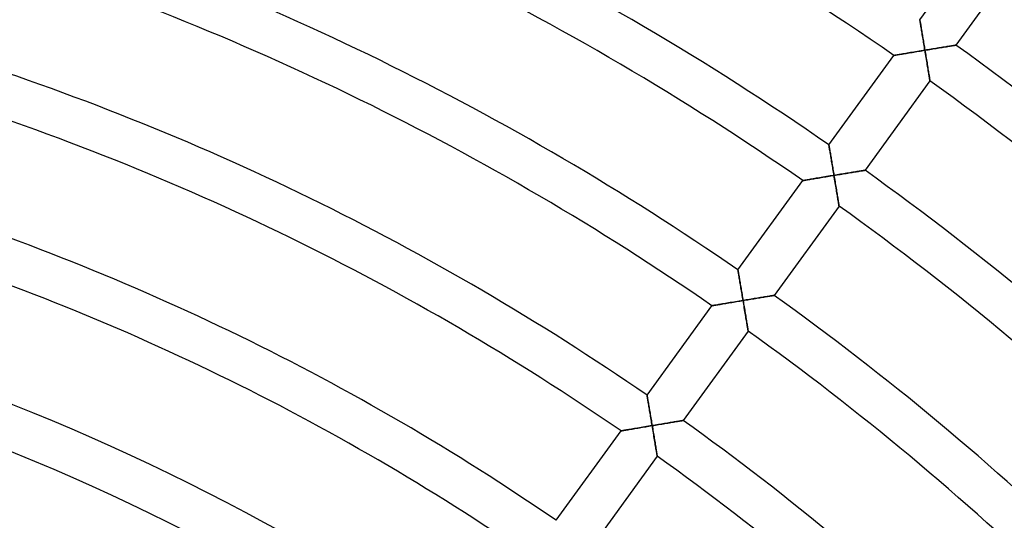
# Model space of a CAD drawing. Units: millimetres. Extents: x -634 to 634, y -666 to 666.
# Drawn here: x 78 to 167, y 185 to 230 of the extents above; entities that cross this region are included whole.
import ezdxf

# ---------------------------------------------------------------- set-up
doc = ezdxf.new("R2010")
doc.units = ezdxf.units.MM
doc.layers.add('HIDDEN', color=7, linetype='Continuous')
doc.layers.add('THICK', color=7, linetype='Continuous')

msp = doc.modelspace()

# ---------------------------------------------------------------- linework, layer by layer
at = {"layer": 'HIDDEN'}
for p, q in [((159.689, 229.992), (159.688, 229.999)), ((159.693, 229.971), (159.689, 229.992)), ((159.699, 229.936), (159.693, 229.971)), ((159.707, 229.888), (159.699, 229.936)), ((159.717, 229.828), (159.707, 229.888)), ((159.729, 229.757), (159.717, 229.828)), ((159.743, 229.676), (159.729, 229.757)), ((159.758, 229.586), (159.743, 229.676)), ((159.775, 229.488), (159.758, 229.586)), ((159.792, 229.383), (159.775, 229.488)), ((159.811, 229.272), (159.792, 229.383)), ((159.831, 229.155), (159.811, 229.272)), ((159.851, 229.034), (159.831, 229.155)), ((159.872, 228.909), (159.851, 229.034)), ((159.894, 228.78), (159.872, 228.909)), ((159.916, 228.648), (159.894, 228.78)), ((159.938, 228.513), (159.916, 228.648)), ((159.961, 228.376), (159.938, 228.513)), ((159.984, 228.238), (159.961, 228.376)), ((160.008, 228.097), (159.984, 228.238)), ((160.031, 227.956), (160.008, 228.097)), ((160.055, 227.813), (160.031, 227.956)), ((160.079, 227.669), (160.055, 227.813)), ((160.103, 227.524), (160.079, 227.669)), ((160.127, 227.379), (160.103, 227.524)), ((160.151, 227.235), (160.127, 227.379)), ((160.433, 227.281), (160.292, 227.258)), ((160.573, 227.304), (160.433, 227.281)), ((160.713, 227.328), (160.573, 227.304)), ((160.853, 227.35), (160.713, 227.328)), ((160.991, 227.373), (160.853, 227.35)), ((161.127, 227.396), (160.991, 227.373)), ((161.263, 227.418), (161.127, 227.396)), ((161.397, 227.44), (161.263, 227.418)), ((161.529, 227.462), (161.397, 227.44)), ((161.659, 227.483), (161.529, 227.462)), ((161.786, 227.504), (161.659, 227.483)), ((161.91, 227.524), (161.786, 227.504)), ((162.03, 227.544), (161.91, 227.524)), ((162.147, 227.563), (162.03, 227.544)), ((162.259, 227.581), (162.147, 227.563)), ((162.366, 227.598), (162.259, 227.581)), ((162.467, 227.615), (162.366, 227.598)), ((162.561, 227.63), (162.467, 227.615)), ((162.647, 227.644), (162.561, 227.63)), ((162.725, 227.657), (162.647, 227.644)), ((162.793, 227.668), (162.725, 227.657)), ((162.851, 227.677), (162.793, 227.668)), ((162.897, 227.685), (162.851, 227.677)), ((162.93, 227.69), (162.897, 227.685)), ((162.951, 227.693), (162.93, 227.69)), ((162.958, 227.695), (162.951, 227.693)), ((157.336, 226.763), (157.344, 226.764)), ((157.344, 226.764), (157.366, 226.768)), ((157.366, 226.768), (157.402, 226.774)), ((157.402, 226.774), (157.452, 226.782)), ((157.452, 226.782), (157.515, 226.793)), ((157.515, 226.793), (157.588, 226.805)), ((157.588, 226.805), (157.672, 226.819)), ((157.672, 226.819), (157.764, 226.835)), ((157.764, 226.835), (157.865, 226.852)), ((157.865, 226.852), (157.972, 226.87)), ((157.972, 226.87), (158.086, 226.889)), ((158.086, 226.889), (158.205, 226.909)), ((158.205, 226.909), (158.329, 226.93)), ((158.329, 226.93), (158.456, 226.952)), ((158.456, 226.952), (158.587, 226.974)), ((158.587, 226.974), (158.721, 226.996)), ((158.721, 226.996), (158.857, 227.019)), ((158.857, 227.019), (158.996, 227.042)), ((158.996, 227.042), (159.137, 227.066)), ((159.137, 227.066), (159.279, 227.089)), ((159.279, 227.089), (159.422, 227.113)), ((159.422, 227.113), (159.567, 227.137)), ((159.567, 227.137), (159.712, 227.162)), ((159.712, 227.162), (159.858, 227.186)), ((159.858, 227.186), (160.005, 227.21)), ((160.005, 227.21), (160.151, 227.235)), ((160.292, 227.258), (160.151, 227.235)), ((160.151, 227.235), (160.175, 227.089)), ((160.175, 227.089), (160.199, 226.944)), ((160.199, 226.944), (160.223, 226.799)), ((160.223, 226.799), (160.247, 226.655)), ((160.247, 226.655), (160.271, 226.512)), ((160.271, 226.512), (160.294, 226.37)), ((160.294, 226.37), (160.317, 226.23)), ((160.317, 226.23), (160.34, 226.09)), ((160.34, 226.09), (160.363, 225.953)), ((160.363, 225.953), (160.385, 225.818)), ((160.385, 225.818), (160.407, 225.686)), ((160.407, 225.686), (160.428, 225.556)), ((160.428, 225.556), (160.448, 225.431)), ((160.448, 225.431), (160.468, 225.309)), ((160.468, 225.309), (160.487, 225.192)), ((160.487, 225.192), (160.505, 225.08)), ((160.505, 225.08), (160.523, 224.975)), ((160.523, 224.975), (160.539, 224.876)), ((160.539, 224.876), (160.553, 224.785)), ((160.553, 224.785), (160.567, 224.704)), ((160.567, 224.704), (160.578, 224.632)), ((160.578, 224.632), (160.588, 224.571)), ((160.588, 224.571), (160.596, 224.523)), ((160.596, 224.523), (160.602, 224.487)), ((160.602, 224.487), (160.605, 224.466)), ((160.605, 224.466), (160.606, 224.458)), ((151.458, 218.663), (151.457, 218.67)), ((151.462, 218.642), (151.458, 218.663)), ((151.468, 218.607), (151.462, 218.642)), ((151.476, 218.559), (151.468, 218.607)), ((151.486, 218.499), (151.476, 218.559)), ((151.498, 218.428), (151.486, 218.499)), ((151.512, 218.347), (151.498, 218.428)), ((151.527, 218.257), (151.512, 218.347)), ((151.544, 218.159), (151.527, 218.257)), ((151.561, 218.054), (151.544, 218.159)), ((151.58, 217.943), (151.561, 218.054)), ((151.6, 217.827), (151.58, 217.943)), ((151.62, 217.706), (151.6, 217.827)), ((151.641, 217.58), (151.62, 217.706)), ((151.663, 217.452), (151.641, 217.58)), ((151.685, 217.32), (151.663, 217.452)), ((151.708, 217.185), (151.685, 217.32)), ((151.731, 217.048), (151.708, 217.185)), ((151.754, 216.91), (151.731, 217.048)), ((151.778, 216.769), (151.754, 216.91)), ((151.801, 216.628), (151.778, 216.769)), ((151.825, 216.485), (151.801, 216.628)), ((150.627, 215.691), (150.766, 215.714)), ((150.766, 215.714), (150.907, 215.738)), ((150.907, 215.738), (151.049, 215.762)), ((151.049, 215.762), (151.192, 215.786)), ((151.192, 215.786), (151.337, 215.81)), ((151.337, 215.81), (151.482, 215.834)), ((151.482, 215.834), (151.628, 215.858)), ((151.628, 215.858), (151.775, 215.883)), ((151.775, 215.883), (151.921, 215.907)), ((151.849, 216.341), (151.825, 216.485)), ((151.873, 216.197), (151.849, 216.341)), ((151.897, 216.052), (151.873, 216.197)), ((151.921, 215.907), (151.897, 216.052)), ((152.068, 215.931), (151.921, 215.907)), ((151.921, 215.907), (151.946, 215.762)), ((151.946, 215.762), (151.97, 215.617)), ((152.214, 215.956), (152.068, 215.931)), ((152.36, 215.98), (152.214, 215.956)), ((152.505, 216.004), (152.36, 215.98)), ((152.649, 216.028), (152.505, 216.004)), ((152.793, 216.051), (152.649, 216.028)), ((152.934, 216.075), (152.793, 216.051)), ((153.075, 216.098), (152.934, 216.075)), ((153.213, 216.121), (153.075, 216.098)), ((153.35, 216.143), (153.213, 216.121)), ((153.483, 216.165), (153.35, 216.143)), ((153.614, 216.186), (153.483, 216.165)), ((153.741, 216.207), (153.614, 216.186)), ((153.864, 216.227), (153.741, 216.207)), ((153.983, 216.247), (153.864, 216.227)), ((154.096, 216.265), (153.983, 216.247)), ((154.203, 216.283), (154.096, 216.265)), ((154.303, 216.299), (154.203, 216.283)), ((154.395, 216.314), (154.303, 216.299)), ((154.478, 216.327), (154.395, 216.314)), ((154.551, 216.339), (154.478, 216.327)), ((154.613, 216.349), (154.551, 216.339)), ((154.663, 216.357), (154.613, 216.349)), ((154.699, 216.363), (154.663, 216.357)), ((154.721, 216.367), (154.699, 216.363)), ((154.728, 216.368), (154.721, 216.367)), ((149.105, 215.434), (149.113, 215.435)), ((149.113, 215.435), (149.135, 215.439)), ((149.135, 215.439), (149.171, 215.445)), ((149.171, 215.445), (149.221, 215.453)), ((149.221, 215.453), (149.284, 215.464)), ((149.284, 215.464), (149.357, 215.476)), ((149.357, 215.476), (149.441, 215.491)), ((149.441, 215.491), (149.534, 215.506)), ((149.534, 215.506), (149.634, 215.523)), ((149.634, 215.523), (149.742, 215.542)), ((149.742, 215.542), (149.855, 215.561)), ((149.855, 215.561), (149.975, 215.581)), ((149.975, 215.581), (150.098, 215.602)), ((150.098, 215.602), (150.226, 215.623)), ((150.226, 215.623), (150.356, 215.645)), ((150.356, 215.645), (150.49, 215.668)), ((150.49, 215.668), (150.627, 215.691)), ((151.97, 215.617), (151.994, 215.472)), ((151.994, 215.472), (152.017, 215.328)), ((152.017, 215.328), (152.041, 215.185)), ((152.041, 215.185), (152.065, 215.043)), ((152.065, 215.043), (152.088, 214.902)), ((152.088, 214.902), (152.111, 214.763)), ((152.111, 214.763), (152.133, 214.626)), ((152.133, 214.626), (152.155, 214.491)), ((152.155, 214.491), (152.177, 214.359)), ((152.177, 214.359), (152.198, 214.229)), ((152.198, 214.229), (152.219, 214.104)), ((152.219, 214.104), (152.239, 213.982)), ((152.239, 213.982), (152.258, 213.865)), ((152.258, 213.865), (152.276, 213.753)), ((152.276, 213.753), (152.293, 213.648)), ((152.293, 213.648), (152.309, 213.549)), ((152.309, 213.549), (152.324, 213.459)), ((152.324, 213.459), (152.337, 213.377)), ((152.337, 213.377), (152.349, 213.305)), ((152.349, 213.305), (152.359, 213.245)), ((152.359, 213.245), (152.367, 213.196)), ((152.367, 213.196), (152.373, 213.161)), ((152.373, 213.161), (152.376, 213.139)), ((152.376, 213.139), (152.377, 213.132)), ((143.227, 207.334), (143.226, 207.341)), ((143.231, 207.313), (143.227, 207.334)), ((143.237, 207.278), (143.231, 207.313)), ((143.245, 207.23), (143.237, 207.278)), ((143.255, 207.17), (143.245, 207.23)), ((143.267, 207.099), (143.255, 207.17)), ((143.281, 207.018), (143.267, 207.099)), ((143.296, 206.928), (143.281, 207.018)), ((143.313, 206.83), (143.296, 206.928)), ((143.331, 206.726), (143.313, 206.83)), ((143.349, 206.615), (143.331, 206.726)), ((143.369, 206.498), (143.349, 206.615)), ((143.39, 206.377), (143.369, 206.498)), ((143.411, 206.252), (143.39, 206.377)), ((143.432, 206.124), (143.411, 206.252)), ((143.455, 205.992), (143.432, 206.124)), ((143.477, 205.857), (143.455, 205.992)), ((143.5, 205.72), (143.477, 205.857)), ((143.524, 205.582), (143.5, 205.72)), ((143.547, 205.441), (143.524, 205.582)), ((143.571, 205.3), (143.547, 205.441)), ((143.595, 205.157), (143.571, 205.3)), ((143.619, 205.013), (143.595, 205.157)), ((143.643, 204.869), (143.619, 205.013)), ((146.249, 205.001), (146.166, 204.987)), ((146.322, 205.013), (146.249, 205.001)), ((146.384, 205.023), (146.322, 205.013)), ((146.434, 205.031), (146.384, 205.023)), ((146.47, 205.037), (146.434, 205.031)), ((146.492, 205.04), (146.47, 205.037)), ((146.499, 205.041), (146.492, 205.04)), ((140.874, 204.104), (140.882, 204.105)), ((140.882, 204.105), (140.904, 204.109)), ((140.904, 204.109), (140.94, 204.116)), ((140.94, 204.116), (140.99, 204.124)), ((140.99, 204.124), (141.053, 204.135)), ((141.053, 204.135), (141.126, 204.147)), ((141.126, 204.147), (141.21, 204.162)), ((141.21, 204.162), (141.303, 204.177)), ((141.303, 204.177), (141.403, 204.194)), ((141.403, 204.194), (141.511, 204.213)), ((141.511, 204.213), (141.625, 204.232)), ((141.625, 204.232), (141.744, 204.252)), ((141.744, 204.252), (141.868, 204.273)), ((141.868, 204.273), (141.995, 204.295)), ((141.995, 204.295), (142.126, 204.317)), ((142.126, 204.317), (142.26, 204.339)), ((142.26, 204.339), (142.397, 204.363)), ((142.397, 204.363), (142.536, 204.386)), ((142.536, 204.386), (142.676, 204.41)), ((142.676, 204.41), (142.818, 204.433)), ((142.818, 204.433), (142.962, 204.458)), ((142.962, 204.458), (143.106, 204.482)), ((143.106, 204.482), (143.252, 204.506)), ((143.252, 204.506), (143.398, 204.531)), ((143.398, 204.531), (143.545, 204.555)), ((143.545, 204.555), (143.691, 204.579)), ((143.667, 204.724), (143.643, 204.869)), ((143.691, 204.579), (143.667, 204.724)), ((143.838, 204.604), (143.691, 204.579)), ((143.691, 204.579), (143.716, 204.434)), ((143.716, 204.434), (143.74, 204.289)), ((143.74, 204.289), (143.764, 204.145)), ((143.764, 204.145), (143.788, 204.001)), ((143.984, 204.628), (143.838, 204.604)), ((144.13, 204.652), (143.984, 204.628)), ((144.275, 204.676), (144.13, 204.652)), ((144.42, 204.7), (144.275, 204.676)), ((144.563, 204.724), (144.42, 204.7)), ((144.704, 204.747), (144.563, 204.724)), ((144.845, 204.771), (144.704, 204.747)), ((144.984, 204.794), (144.845, 204.771)), ((145.12, 204.816), (144.984, 204.794)), ((145.254, 204.838), (145.12, 204.816)), ((145.384, 204.859), (145.254, 204.838)), ((145.511, 204.88), (145.384, 204.859)), ((145.635, 204.9), (145.511, 204.88)), ((145.753, 204.92), (145.635, 204.9)), ((145.867, 204.938), (145.753, 204.92)), ((145.974, 204.956), (145.867, 204.938)), ((146.074, 204.972), (145.974, 204.956)), ((146.166, 204.987), (146.074, 204.972)), ((143.788, 204.001), (143.811, 203.857)), ((143.811, 203.857), (143.835, 203.716)), ((143.835, 203.716), (143.858, 203.575)), ((143.858, 203.575), (143.881, 203.436)), ((143.881, 203.436), (143.904, 203.299)), ((143.904, 203.299), (143.926, 203.164)), ((143.926, 203.164), (143.948, 203.031)), ((143.948, 203.031), (143.969, 202.902)), ((143.969, 202.902), (143.989, 202.777)), ((143.989, 202.777), (144.009, 202.655)), ((144.009, 202.655), (144.028, 202.538)), ((144.028, 202.538), (144.047, 202.426)), ((144.047, 202.426), (144.064, 202.321)), ((144.064, 202.321), (144.08, 202.222)), ((144.08, 202.222), (144.095, 202.132)), ((144.095, 202.132), (144.108, 202.05)), ((144.108, 202.05), (144.12, 201.979)), ((144.12, 201.979), (144.13, 201.918)), ((144.13, 201.918), (144.138, 201.869)), ((144.138, 201.869), (144.143, 201.834)), ((144.143, 201.834), (144.147, 201.813)), ((144.147, 201.813), (144.148, 201.805)), ((134.995, 196.005), (134.994, 196.012)), ((134.999, 195.985), (134.995, 196.005)), ((135.004, 195.953), (134.999, 195.985)), ((135.012, 195.908), (135.004, 195.953)), ((135.022, 195.852), (135.012, 195.908)), ((135.033, 195.786), (135.022, 195.852)), ((135.046, 195.711), (135.033, 195.786)), ((135.06, 195.627), (135.046, 195.711)), ((135.076, 195.535), (135.06, 195.627)), ((135.093, 195.436), (135.076, 195.535)), ((135.11, 195.332), (135.093, 195.436)), ((135.129, 195.222), (135.11, 195.332)), ((135.149, 195.107), (135.129, 195.222)), ((135.169, 194.989), (135.149, 195.107)), ((135.189, 194.867), (135.169, 194.989)), ((135.211, 194.742), (135.189, 194.867)), ((135.232, 194.614), (135.211, 194.742)), ((135.254, 194.484), (135.232, 194.614)), ((135.277, 194.351), (135.254, 194.484)), ((135.299, 194.217), (135.277, 194.351)), ((135.322, 194.082), (135.299, 194.217)), ((135.345, 193.946), (135.322, 194.082)), ((135.368, 193.808), (135.345, 193.946)), ((135.391, 193.669), (135.368, 193.808)), ((135.415, 193.53), (135.391, 193.669)), ((135.438, 193.391), (135.415, 193.53)), ((136.438, 193.414), (136.301, 193.391)), ((136.574, 193.437), (136.438, 193.414)), ((136.708, 193.459), (136.574, 193.437)), ((136.84, 193.481), (136.708, 193.459)), ((136.97, 193.502), (136.84, 193.481)), ((137.097, 193.523), (136.97, 193.502)), ((137.221, 193.543), (137.097, 193.523)), ((137.342, 193.563), (137.221, 193.543)), ((137.458, 193.582), (137.342, 193.563)), ((137.571, 193.601), (137.458, 193.582)), ((137.677, 193.618), (137.571, 193.601)), ((137.778, 193.635), (137.677, 193.618)), ((137.872, 193.65), (137.778, 193.635)), ((137.959, 193.664), (137.872, 193.65)), ((138.037, 193.677), (137.959, 193.664)), ((138.105, 193.688), (138.037, 193.677)), ((138.163, 193.697), (138.105, 193.688)), ((138.209, 193.705), (138.163, 193.697)), ((138.243, 193.71), (138.209, 193.705)), ((138.263, 193.714), (138.243, 193.71)), ((138.27, 193.715), (138.263, 193.714)), ((132.642, 192.774), (132.65, 192.776)), ((132.65, 192.776), (132.672, 192.78)), ((132.672, 192.78), (132.709, 192.786)), ((132.709, 192.786), (132.759, 192.794)), ((132.759, 192.794), (132.821, 192.805)), ((132.821, 192.805), (132.895, 192.818)), ((132.895, 192.818), (132.979, 192.832)), ((132.979, 192.832), (133.072, 192.848)), ((133.072, 192.848), (133.172, 192.865)), ((133.172, 192.865), (133.28, 192.884)), ((133.28, 192.884), (133.394, 192.903)), ((133.394, 192.903), (133.513, 192.923)), ((133.513, 192.923), (133.637, 192.944)), ((133.637, 192.944), (133.764, 192.966)), ((133.764, 192.966), (133.895, 192.988)), ((133.895, 192.988), (134.029, 193.011)), ((134.029, 193.011), (134.166, 193.034)), ((134.166, 193.034), (134.305, 193.057)), ((134.305, 193.057), (134.446, 193.081)), ((134.446, 193.081), (134.588, 193.105)), ((134.588, 193.105), (134.731, 193.129)), ((134.731, 193.129), (134.876, 193.154)), ((134.876, 193.154), (135.022, 193.178)), ((135.022, 193.178), (135.168, 193.203)), ((135.168, 193.203), (135.315, 193.227)), ((135.315, 193.227), (135.461, 193.252)), ((135.461, 193.252), (135.438, 193.391)), ((135.602, 193.275), (135.461, 193.252)), ((135.461, 193.252), (135.486, 193.107)), ((135.486, 193.107), (135.51, 192.962)), ((135.51, 192.962), (135.534, 192.817)), ((135.534, 192.817), (135.558, 192.673)), ((135.558, 192.673), (135.582, 192.53)), ((135.582, 192.53), (135.605, 192.388)), ((135.743, 193.299), (135.602, 193.275)), ((135.884, 193.322), (135.743, 193.299)), ((136.024, 193.345), (135.884, 193.322)), ((136.163, 193.369), (136.024, 193.345)), ((136.301, 193.391), (136.163, 193.369)), ((135.605, 192.388), (135.628, 192.248)), ((135.628, 192.248), (135.651, 192.108)), ((135.651, 192.108), (135.674, 191.971)), ((135.674, 191.971), (135.696, 191.836)), ((135.696, 191.836), (135.718, 191.704)), ((135.718, 191.704), (135.739, 191.575)), ((135.739, 191.575), (135.76, 191.45)), ((135.76, 191.45), (135.78, 191.328)), ((135.78, 191.328), (135.799, 191.211)), ((135.799, 191.211), (135.817, 191.099)), ((135.817, 191.099), (135.835, 190.994)), ((135.835, 190.994), (135.851, 190.896)), ((135.851, 190.896), (135.865, 190.805)), ((135.865, 190.805), (135.879, 190.724)), ((135.879, 190.724), (135.89, 190.652)), ((135.89, 190.652), (135.9, 190.591)), ((135.9, 190.591), (135.908, 190.543)), ((135.908, 190.543), (135.914, 190.507)), ((135.914, 190.507), (135.918, 190.486)), ((135.918, 190.486), (135.919, 190.479))]:
    msp.add_line(p, q, dxfattribs=at)
at = {"layer": 'THICK'}
for p, q in [((159.688, 229.999), (165.567, 238.091)), ((168.836, 235.785), (162.958, 227.695)), ((159.688, 229.999), (159.689, 229.993)), ((159.689, 229.993), (159.692, 229.973)), ((159.692, 229.973), (159.698, 229.941)), ((159.698, 229.941), (159.706, 229.896)), ((159.706, 229.896), (159.715, 229.84)), ((159.715, 229.84), (159.726, 229.773)), ((159.726, 229.773), (159.739, 229.697)), ((159.739, 229.697), (159.753, 229.613)), ((159.753, 229.613), (159.769, 229.521)), ((159.769, 229.521), (159.786, 229.422)), ((159.786, 229.422), (159.803, 229.318)), ((159.803, 229.318), (159.822, 229.207)), ((159.822, 229.207), (159.841, 229.093)), ((159.841, 229.093), (159.861, 228.974)), ((159.861, 228.974), (159.882, 228.852)), ((159.882, 228.852), (159.903, 228.727)), ((159.903, 228.727), (159.924, 228.598)), ((159.924, 228.598), (159.946, 228.468)), ((159.946, 228.468), (159.968, 228.335)), ((159.968, 228.335), (159.99, 228.201)), ((159.99, 228.201), (160.013, 228.066)), ((160.013, 228.066), (160.036, 227.929)), ((160.036, 227.929), (160.059, 227.791)), ((160.059, 227.791), (160.082, 227.653)), ((160.082, 227.653), (160.105, 227.514)), ((160.105, 227.514), (160.128, 227.374)), ((160.128, 227.374), (160.151, 227.235)), ((160.297, 227.259), (160.444, 227.283)), ((160.444, 227.283), (160.59, 227.307)), ((160.59, 227.307), (160.735, 227.331)), ((160.735, 227.331), (160.879, 227.355)), ((160.879, 227.355), (161.022, 227.378)), ((161.022, 227.378), (161.164, 227.402)), ((161.164, 227.402), (161.304, 227.425)), ((161.304, 227.425), (161.443, 227.448)), ((161.443, 227.448), (161.579, 227.47)), ((161.579, 227.47), (161.713, 227.492)), ((161.713, 227.492), (161.843, 227.513)), ((161.843, 227.513), (161.971, 227.534)), ((161.971, 227.534), (162.094, 227.554)), ((162.094, 227.554), (162.212, 227.573)), ((162.212, 227.573), (162.326, 227.592)), ((162.326, 227.592), (162.433, 227.609)), ((162.433, 227.609), (162.533, 227.626)), ((162.533, 227.626), (162.625, 227.641)), ((162.625, 227.641), (162.708, 227.654)), ((162.708, 227.654), (162.781, 227.666)), ((162.781, 227.666), (162.843, 227.676)), ((162.843, 227.676), (162.892, 227.684)), ((162.892, 227.684), (162.928, 227.69)), ((162.928, 227.69), (162.95, 227.693)), ((162.95, 227.693), (162.958, 227.695)), ((151.457, 218.67), (157.336, 226.763)), ((157.343, 226.764), (157.336, 226.763)), ((157.364, 226.767), (157.343, 226.764)), ((157.397, 226.773), (157.364, 226.767)), ((157.443, 226.781), (157.397, 226.773)), ((157.501, 226.791), (157.443, 226.781)), ((157.569, 226.802), (157.501, 226.791)), ((157.647, 226.815), (157.569, 226.802)), ((157.733, 226.83), (157.647, 226.815)), ((157.827, 226.846), (157.733, 226.83)), ((157.928, 226.863), (157.827, 226.846)), ((158.037, 226.881), (157.928, 226.863)), ((158.154, 226.901), (158.037, 226.881)), ((158.278, 226.922), (158.154, 226.901)), ((158.409, 226.944), (158.278, 226.922)), ((158.546, 226.967), (158.409, 226.944)), ((158.69, 226.991), (158.546, 226.967)), ((158.839, 227.016), (158.69, 226.991)), ((158.993, 227.042), (158.839, 227.016)), ((159.15, 227.068), (158.993, 227.042)), ((159.311, 227.095), (159.15, 227.068)), ((159.475, 227.122), (159.311, 227.095)), ((159.641, 227.15), (159.475, 227.122)), ((159.81, 227.178), (159.641, 227.15)), ((159.98, 227.206), (159.81, 227.178)), ((160.151, 227.235), (159.98, 227.206)), ((160.151, 227.235), (160.297, 227.259)), ((160.179, 227.065), (160.151, 227.235)), ((160.207, 226.897), (160.179, 227.065)), ((160.235, 226.73), (160.207, 226.897)), ((160.262, 226.566), (160.235, 226.73)), ((160.289, 226.404), (160.262, 226.566)), ((160.315, 226.245), (160.289, 226.404)), ((160.34, 226.089), (160.315, 226.245)), ((160.365, 225.937), (160.34, 226.089)), ((160.389, 225.79), (160.365, 225.937)), ((160.413, 225.648), (160.389, 225.79)), ((160.435, 225.512), (160.413, 225.648)), ((160.456, 225.383), (160.435, 225.512)), ((160.476, 225.261), (160.456, 225.383)), ((160.495, 225.146), (160.476, 225.261)), ((160.512, 225.039), (160.495, 225.146)), ((160.528, 224.939), (160.512, 225.039)), ((160.543, 224.847), (160.528, 224.939)), ((160.557, 224.762), (160.543, 224.847)), ((160.569, 224.686), (160.557, 224.762)), ((160.58, 224.619), (160.569, 224.686)), ((160.59, 224.563), (160.58, 224.619)), ((160.606, 224.458), (154.728, 216.368)), ((160.597, 224.518), (160.59, 224.563)), ((160.602, 224.485), (160.597, 224.518)), ((160.605, 224.465), (160.602, 224.485)), ((160.606, 224.458), (160.605, 224.465)), ((151.457, 218.67), (151.458, 218.664)), ((151.458, 218.664), (151.461, 218.644)), ((151.461, 218.644), (151.467, 218.612)), ((151.467, 218.612), (151.475, 218.567)), ((151.475, 218.567), (151.484, 218.511)), ((151.484, 218.511), (151.495, 218.445)), ((151.495, 218.445), (151.508, 218.369)), ((151.508, 218.369), (151.522, 218.285)), ((151.522, 218.285), (151.538, 218.193)), ((151.538, 218.193), (151.555, 218.094)), ((151.555, 218.094), (151.572, 217.989)), ((151.572, 217.989), (151.591, 217.879)), ((151.591, 217.879), (151.61, 217.764)), ((151.61, 217.764), (151.63, 217.646)), ((151.63, 217.646), (151.651, 217.524)), ((151.651, 217.524), (151.672, 217.398)), ((151.672, 217.398), (151.694, 217.27)), ((151.694, 217.27), (151.716, 217.14)), ((151.716, 217.14), (151.738, 217.008)), ((151.738, 217.008), (151.76, 216.873)), ((151.76, 216.873), (151.783, 216.738)), ((151.783, 216.738), (151.806, 216.601)), ((151.806, 216.601), (151.829, 216.464)), ((150.763, 215.714), (150.609, 215.688)), ((150.92, 215.74), (150.763, 215.714)), ((151.081, 215.767), (150.92, 215.74)), ((151.245, 215.794), (151.081, 215.767)), ((151.411, 215.822), (151.245, 215.794)), ((151.58, 215.85), (151.411, 215.822)), ((151.75, 215.879), (151.58, 215.85)), ((151.921, 215.907), (151.75, 215.879)), ((151.829, 216.464), (151.852, 216.325)), ((151.852, 216.325), (151.875, 216.186)), ((151.875, 216.186), (151.898, 216.047)), ((151.898, 216.047), (151.921, 215.907)), ((151.921, 215.907), (152.062, 215.93)), ((151.95, 215.738), (151.921, 215.907)), ((151.977, 215.57), (151.95, 215.738)), ((152.062, 215.93), (152.203, 215.954)), ((152.203, 215.954), (152.344, 215.977)), ((152.344, 215.977), (152.484, 216)), ((152.484, 216), (152.623, 216.023)), ((152.623, 216.023), (152.761, 216.046)), ((152.761, 216.046), (152.898, 216.069)), ((152.898, 216.069), (153.033, 216.091)), ((153.033, 216.091), (153.167, 216.113)), ((153.167, 216.113), (153.3, 216.135)), ((153.3, 216.135), (153.429, 216.156)), ((153.429, 216.156), (153.556, 216.177)), ((153.556, 216.177), (153.68, 216.197)), ((153.68, 216.197), (153.801, 216.217)), ((153.801, 216.217), (153.918, 216.236)), ((153.918, 216.236), (154.03, 216.254)), ((154.03, 216.254), (154.137, 216.272)), ((154.137, 216.272), (154.237, 216.288)), ((154.237, 216.288), (154.331, 216.303)), ((154.331, 216.303), (154.418, 216.318)), ((154.418, 216.318), (154.495, 216.33)), ((154.495, 216.33), (154.564, 216.341)), ((154.564, 216.341), (154.621, 216.351)), ((154.621, 216.351), (154.668, 216.358)), ((154.668, 216.358), (154.701, 216.364)), ((154.701, 216.364), (154.722, 216.367)), ((154.722, 216.367), (154.728, 216.368)), ((143.226, 207.341), (149.105, 215.434)), ((149.112, 215.435), (149.105, 215.434)), ((149.133, 215.438), (149.112, 215.435)), ((149.166, 215.444), (149.133, 215.438)), ((149.212, 215.452), (149.166, 215.444)), ((149.27, 215.462), (149.212, 215.452)), ((149.338, 215.473), (149.27, 215.462)), ((149.416, 215.486), (149.338, 215.473)), ((149.502, 215.501), (149.416, 215.486)), ((149.596, 215.517), (149.502, 215.501)), ((149.697, 215.534), (149.596, 215.517)), ((149.806, 215.552), (149.697, 215.534)), ((149.923, 215.572), (149.806, 215.552)), ((150.047, 215.593), (149.923, 215.572)), ((150.178, 215.615), (150.047, 215.593)), ((150.316, 215.639), (150.178, 215.615)), ((150.46, 215.663), (150.316, 215.639)), ((150.609, 215.688), (150.46, 215.663)), ((152.005, 215.403), (151.977, 215.57)), ((152.032, 215.239), (152.005, 215.403)), ((152.059, 215.077), (152.032, 215.239)), ((152.085, 214.918), (152.059, 215.077)), ((152.111, 214.762), (152.085, 214.918)), ((152.136, 214.61), (152.111, 214.762)), ((152.16, 214.463), (152.136, 214.61)), ((152.183, 214.321), (152.16, 214.463)), ((152.205, 214.185), (152.183, 214.321)), ((152.227, 214.056), (152.205, 214.185)), ((152.247, 213.934), (152.227, 214.056)), ((152.265, 213.82), (152.247, 213.934)), ((152.377, 213.132), (146.499, 205.041)), ((152.283, 213.712), (152.265, 213.82)), ((152.299, 213.613), (152.283, 213.712)), ((152.314, 213.52), (152.299, 213.613)), ((152.328, 213.436), (152.314, 213.52)), ((152.34, 213.36), (152.328, 213.436)), ((152.351, 213.293), (152.34, 213.36)), ((152.36, 213.236), (152.351, 213.293)), ((152.368, 213.191), (152.36, 213.236)), ((152.373, 213.159), (152.368, 213.191)), ((152.376, 213.139), (152.373, 213.159)), ((152.377, 213.132), (152.376, 213.139)), ((143.226, 207.341), (143.227, 207.335)), ((143.227, 207.335), (143.23, 207.315)), ((143.23, 207.315), (143.236, 207.282)), ((143.236, 207.282), (143.243, 207.238)), ((143.243, 207.238), (143.253, 207.182)), ((143.253, 207.182), (143.264, 207.115)), ((143.264, 207.115), (143.277, 207.04)), ((143.277, 207.04), (143.291, 206.956)), ((143.291, 206.956), (143.307, 206.864)), ((143.307, 206.864), (143.324, 206.765)), ((143.324, 206.765), (143.342, 206.661)), ((143.342, 206.661), (143.36, 206.551)), ((143.36, 206.551), (143.38, 206.436)), ((143.38, 206.436), (143.4, 206.317)), ((143.4, 206.317), (143.42, 206.195)), ((143.42, 206.195), (143.441, 206.07)), ((143.441, 206.07), (143.463, 205.942)), ((143.463, 205.942), (143.485, 205.812)), ((143.485, 205.812), (143.507, 205.679)), ((143.507, 205.679), (143.53, 205.545)), ((143.53, 205.545), (143.553, 205.41)), ((143.553, 205.41), (143.575, 205.274)), ((143.575, 205.274), (143.599, 205.136)), ((143.599, 205.136), (143.622, 204.997)), ((143.622, 204.997), (143.645, 204.858)), ((146.188, 204.991), (146.266, 205.004)), ((146.266, 205.004), (146.334, 205.015)), ((146.334, 205.015), (146.392, 205.024)), ((146.392, 205.024), (146.438, 205.032)), ((146.438, 205.032), (146.472, 205.037)), ((146.472, 205.037), (146.492, 205.04)), ((146.492, 205.04), (146.499, 205.041)), ((140.881, 204.105), (140.874, 204.104)), ((140.901, 204.109), (140.881, 204.105)), ((140.935, 204.115), (140.901, 204.109)), ((140.981, 204.122), (140.935, 204.115)), ((141.039, 204.132), (140.981, 204.122)), ((141.107, 204.144), (141.039, 204.132)), ((141.185, 204.157), (141.107, 204.144)), ((141.271, 204.172), (141.185, 204.157)), ((141.365, 204.188), (141.271, 204.172)), ((141.466, 204.205), (141.365, 204.188)), ((141.575, 204.224), (141.466, 204.205)), ((141.692, 204.243), (141.575, 204.224)), ((141.816, 204.264), (141.692, 204.243)), ((141.947, 204.287), (141.816, 204.264)), ((142.085, 204.31), (141.947, 204.287)), ((142.229, 204.334), (142.085, 204.31)), ((142.378, 204.359), (142.229, 204.334)), ((142.532, 204.385), (142.378, 204.359)), ((142.69, 204.412), (142.532, 204.385)), ((142.851, 204.439), (142.69, 204.412)), ((143.015, 204.466), (142.851, 204.439)), ((143.181, 204.494), (143.015, 204.466)), ((143.35, 204.522), (143.181, 204.494)), ((143.52, 204.551), (143.35, 204.522)), ((143.691, 204.579), (143.52, 204.551)), ((143.645, 204.858), (143.668, 204.719)), ((143.668, 204.719), (143.691, 204.579)), ((143.691, 204.579), (143.832, 204.603)), ((143.72, 204.41), (143.691, 204.579)), ((143.748, 204.242), (143.72, 204.41)), ((143.775, 204.076), (143.748, 204.242)), ((143.832, 204.603), (143.973, 204.626)), ((143.973, 204.626), (144.114, 204.65)), ((144.114, 204.65), (144.254, 204.673)), ((144.254, 204.673), (144.393, 204.696)), ((144.393, 204.696), (144.531, 204.719)), ((144.531, 204.719), (144.668, 204.741)), ((144.668, 204.741), (144.803, 204.764)), ((144.803, 204.764), (144.938, 204.786)), ((144.938, 204.786), (145.07, 204.808)), ((145.07, 204.808), (145.2, 204.829)), ((145.2, 204.829), (145.327, 204.85)), ((145.327, 204.85), (145.451, 204.87)), ((145.451, 204.87), (145.571, 204.89)), ((145.571, 204.89), (145.688, 204.909)), ((145.688, 204.909), (145.8, 204.928)), ((145.8, 204.928), (145.907, 204.945)), ((145.907, 204.945), (146.008, 204.961)), ((146.008, 204.961), (146.102, 204.977)), ((146.102, 204.977), (146.188, 204.991)), ((134.994, 196.012), (140.874, 204.104)), ((143.802, 203.911), (143.775, 204.076)), ((143.829, 203.749), (143.802, 203.911)), ((143.855, 203.59), (143.829, 203.749)), ((143.881, 203.435), (143.855, 203.59)), ((143.906, 203.283), (143.881, 203.435)), ((143.93, 203.136), (143.906, 203.283)), ((143.954, 202.994), (143.93, 203.136)), ((143.976, 202.858), (143.954, 202.994)), ((143.997, 202.73), (143.976, 202.858)), ((144.017, 202.608), (143.997, 202.73)), ((144.036, 202.493), (144.017, 202.608)), ((144.053, 202.385), (144.036, 202.493)), ((144.07, 202.286), (144.053, 202.385)), ((144.148, 201.805), (138.27, 193.715)), ((144.085, 202.194), (144.07, 202.286)), ((144.099, 202.109), (144.085, 202.194)), ((144.111, 202.033), (144.099, 202.109)), ((144.122, 201.966), (144.111, 202.033)), ((144.131, 201.91), (144.122, 201.966)), ((144.138, 201.865), (144.131, 201.91)), ((144.144, 201.832), (144.138, 201.865)), ((144.147, 201.812), (144.144, 201.832)), ((144.148, 201.805), (144.147, 201.812)), ((134.994, 196.012), (134.996, 196.004)), ((134.996, 196.004), (134.999, 195.983)), ((134.999, 195.983), (135.005, 195.948)), ((135.005, 195.948), (135.013, 195.9)), ((135.013, 195.9), (135.024, 195.84)), ((135.024, 195.84), (135.036, 195.77)), ((135.036, 195.77), (135.05, 195.689)), ((135.05, 195.689), (135.065, 195.599)), ((135.065, 195.599), (135.082, 195.501)), ((135.082, 195.501), (135.099, 195.397)), ((135.099, 195.397), (135.118, 195.286)), ((135.118, 195.286), (135.138, 195.169)), ((135.138, 195.169), (135.159, 195.048)), ((135.159, 195.048), (135.18, 194.923)), ((135.18, 194.923), (135.202, 194.795)), ((135.202, 194.795), (135.224, 194.663)), ((135.224, 194.663), (135.247, 194.529)), ((135.247, 194.529), (135.27, 194.392)), ((135.27, 194.392), (135.293, 194.253)), ((135.293, 194.253), (135.317, 194.113)), ((135.317, 194.113), (135.341, 193.972)), ((135.341, 193.972), (135.365, 193.829)), ((135.365, 193.829), (135.389, 193.685)), ((135.389, 193.685), (135.413, 193.541)), ((135.413, 193.541), (135.437, 193.396)), ((136.333, 193.397), (136.475, 193.42)), ((136.475, 193.42), (136.615, 193.443)), ((136.615, 193.443), (136.754, 193.466)), ((136.754, 193.466), (136.89, 193.489)), ((136.89, 193.489), (137.024, 193.511)), ((137.024, 193.511), (137.154, 193.532)), ((137.154, 193.532), (137.282, 193.553)), ((137.282, 193.553), (137.405, 193.574)), ((137.405, 193.574), (137.524, 193.593)), ((137.524, 193.593), (137.637, 193.612)), ((137.637, 193.612), (137.744, 193.629)), ((137.744, 193.629), (137.844, 193.645)), ((137.844, 193.645), (137.936, 193.66)), ((137.936, 193.66), (138.02, 193.674)), ((138.02, 193.674), (138.093, 193.686)), ((138.093, 193.686), (138.155, 193.696)), ((138.155, 193.696), (138.204, 193.704)), ((138.204, 193.704), (138.24, 193.71)), ((138.24, 193.71), (138.262, 193.714)), ((138.262, 193.714), (138.27, 193.715)), ((126.763, 184.682), (132.642, 192.774)), ((132.649, 192.776), (132.642, 192.774)), ((132.67, 192.779), (132.649, 192.776)), ((132.703, 192.785), (132.67, 192.779)), ((132.75, 192.793), (132.703, 192.785)), ((132.807, 192.803), (132.75, 192.793)), ((132.876, 192.814), (132.807, 192.803)), ((132.953, 192.828), (132.876, 192.814)), ((133.04, 192.842), (132.953, 192.828)), ((133.134, 192.859), (133.04, 192.842)), ((133.235, 192.876), (133.134, 192.859)), ((133.344, 192.894), (133.235, 192.876)), ((133.461, 192.914), (133.344, 192.894)), ((133.585, 192.936), (133.461, 192.914)), ((133.717, 192.958), (133.585, 192.936)), ((133.854, 192.981), (133.717, 192.958)), ((133.998, 193.006), (133.854, 192.981)), ((134.148, 193.031), (133.998, 193.006)), ((134.301, 193.057), (134.148, 193.031)), ((134.459, 193.083), (134.301, 193.057)), ((134.62, 193.111), (134.459, 193.083)), ((134.784, 193.138), (134.62, 193.111)), ((134.951, 193.166), (134.784, 193.138)), ((135.12, 193.195), (134.951, 193.166)), ((135.29, 193.223), (135.12, 193.195)), ((135.461, 193.252), (135.29, 193.223)), ((135.437, 193.396), (135.461, 193.252)), ((135.461, 193.252), (135.608, 193.276)), ((135.49, 193.083), (135.461, 193.252)), ((135.518, 192.915), (135.49, 193.083)), ((135.545, 192.748), (135.518, 192.915)), ((135.573, 192.584), (135.545, 192.748)), ((135.599, 192.422), (135.573, 192.584)), ((135.608, 193.276), (135.754, 193.301)), ((135.754, 193.301), (135.9, 193.325)), ((135.9, 193.325), (136.045, 193.349)), ((136.045, 193.349), (136.19, 193.373)), ((136.19, 193.373), (136.333, 193.397)), ((135.626, 192.263), (135.599, 192.422)), ((135.651, 192.108), (135.626, 192.263)), ((135.677, 191.956), (135.651, 192.108)), ((135.701, 191.809), (135.677, 191.956)), ((135.724, 191.667), (135.701, 191.809)), ((135.746, 191.531), (135.724, 191.667)), ((135.768, 191.403), (135.746, 191.531)), ((135.788, 191.281), (135.768, 191.403)), ((135.806, 191.166), (135.788, 191.281)), ((135.824, 191.059), (135.806, 191.166)), ((135.84, 190.959), (135.824, 191.059)), ((135.855, 190.867), (135.84, 190.959)), ((135.869, 190.782), (135.855, 190.867)), ((135.882, 190.706), (135.869, 190.782)), ((135.919, 190.479), (130.041, 182.388)), ((135.893, 190.639), (135.882, 190.706)), ((135.902, 190.583), (135.893, 190.639)), ((135.909, 190.538), (135.902, 190.583)), ((135.914, 190.505), (135.909, 190.538)), ((135.918, 190.485), (135.914, 190.505)), ((135.919, 190.479), (135.918, 190.485))]:
    msp.add_line(p, q, dxfattribs=at)
for radius, start, end in [(276, 55.24568, 72.41522), (266, 55.29249, 72.4308), (262, 55.31226, 72.43739), (252, 55.36434, 72.45475), (248, 55.38634, 72.46209), (280, 37.22788, 54.40928), (238, 55.44461, 72.48151), (276, 37.24564, 54.41518), (234, 55.4693, 72.4897), (266, 37.29251, 54.43082), (224, 55.53491, 72.51159), (262, 37.31221, 54.43735), (220, 55.56281, 72.52087), (252, 37.3643, 54.45471), (248, 37.3863, 54.46204), (210, 55.63724, 72.54568), (206, 55.66904, 72.55628), (238, 37.44457, 54.48147), (234, 37.46926, 54.48972), (196, 55.75424, 72.58464)]:
    msp.add_arc((0, 0), radius, start, end, dxfattribs=at)

doc.saveas('drawing.dxf')
